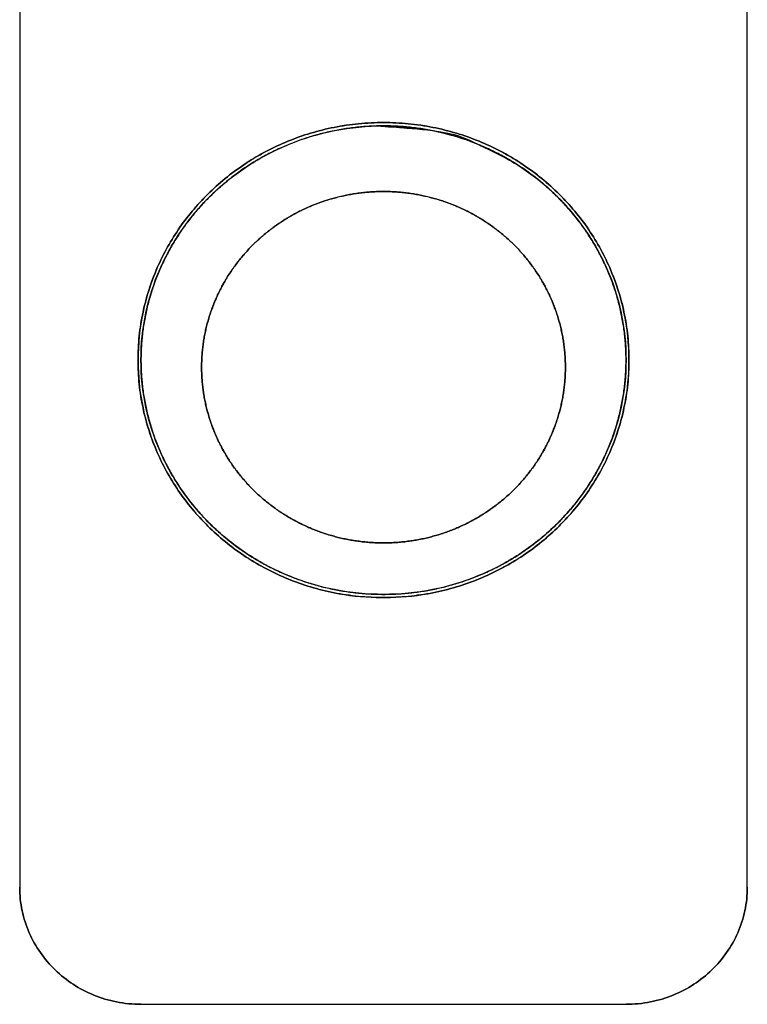
# Model space of a CAD drawing. Units: millimetres. Extents: x 6 to 291, y 5 to 413.
# Drawn here: x 177 to 180, y 363 to 367 of the extents above; entities that cross this region are included whole.
import ezdxf

# ---------------------------------------------------------------- set-up
doc = ezdxf.new("R2010")
doc.units = ezdxf.units.MM
doc.layers.add('Default', color=7, linetype='Continuous')
doc.layers.add('DV6_0', color=7, linetype='Continuous')

# ---------------------------------------------------------------- blocks, each defined once
blk = doc.blocks.new('SE5')
at = {"layer": 'DV6_0', "color": 7, "linetype": 'Continuous'}
for p, q in [((177.348, 380.4839), (177.348, 375.6542)), ((177.348, 380.4839), (177.348, 375.6542)), ((180.348, 375.6542), (180.348, 380.4839)), ((180.348, 375.6542), (180.348, 380.4839)), ((177.848, 375.1713), (179.848, 375.1713)), ((177.848, 375.1713), (179.848, 375.1713))]:
    blk.add_line(p, q, dxfattribs=at)
for points, knots in [([(177.8359, 377.8275), (177.8359, 377.8606), (177.8385, 377.9103), (177.847, 377.9761), (177.8589, 378.0404), (177.8797, 378.1189), (177.9138, 378.209), (177.9566, 378.295), (178.0074, 378.376), (178.0561, 378.439), (178.0985, 378.4864), (178.1433, 378.5318), (178.2034, 378.5847), (178.2684, 378.6317), (178.3232, 378.6657), (178.3798, 378.6972), (178.454, 378.7318), (178.5471, 378.7647), (178.6281, 378.7848), (178.6945, 378.7963), (178.7624, 378.8045), (178.8137, 378.807), (178.8479, 378.807)], [0, 0, 0, 0, 0.063489, 0.09529, 0.127108, 0.18887, 0.250738, 0.311714, 0.372867, 0.433741, 0.464261, 0.494831, 0.55608, 0.617529, 0.648548, 0.679613, 0.741848, 0.805262, 0.868815, 0.901613, 0.934428, 1, 1, 1, 1]), ([(178.8479, 378.807), (178.7796, 378.807), (178.6445, 378.794), (178.4525, 378.7363), (178.279, 378.645), (178.1279, 378.5244), (178.0033, 378.3782), (177.909, 378.2102), (177.8494, 378.0244), (177.8359, 377.8937), (177.8359, 377.8275)], [0, 0, 0, 0, 0.128992, 0.254187, 0.37734, 0.499647, 0.622004, 0.745301, 0.870722, 1, 1, 1, 1]), ([(178.8479, 378.807), (178.8821, 378.807), (178.9334, 378.8045), (179.0014, 378.7963), (179.0678, 378.7848), (179.1487, 378.7647), (179.2419, 378.7318), (179.3161, 378.6972), (179.3727, 378.6657), (179.4275, 378.6317), (179.4925, 378.5847), (179.5526, 378.5318), (179.5974, 378.4864), (179.6398, 378.439), (179.6886, 378.376), (179.7394, 378.295), (179.7822, 378.209), (179.8163, 378.1189), (179.8371, 378.0404), (179.8489, 377.9761), (179.8575, 377.9103), (179.8601, 377.8606), (179.8601, 377.8275)], [0, 0, 0, 0, 0.065584, 0.098404, 0.131209, 0.194769, 0.25819, 0.320427, 0.351494, 0.382514, 0.443962, 0.505211, 0.535779, 0.566297, 0.627168, 0.688316, 0.749287, 0.811148, 0.872905, 0.90472, 0.936517, 1, 1, 1, 1]), ([(179.8601, 377.8275), (179.8601, 377.8937), (179.8466, 378.0244), (179.7869, 378.2102), (179.6927, 378.3782), (179.568, 378.5244), (179.417, 378.645), (179.2434, 378.7363), (179.0513, 378.794), (178.9162, 378.807), (178.8479, 378.807)], [0, 0, 0, 0, 0.129266, 0.254675, 0.377962, 0.500312, 0.622617, 0.745775, 0.870984, 1, 1, 1, 1]), ([(177.848, 377.8276), (177.848, 377.8928), (177.8614, 378.0217), (177.9203, 378.2051), (178.0134, 378.3707), (178.1366, 378.5149), (178.2858, 378.6339), (178.4573, 378.7238), (178.647, 378.7808), (178.7805, 378.7936), (178.848, 378.7936)], [0, 0, 0, 0, 0.12915, 0.254468, 0.377696, 0.500026, 0.622352, 0.74557, 0.87087, 1, 1, 1, 1]), ([(177.848, 377.8276), (177.848, 377.8928), (177.8613, 378.0217), (177.9203, 378.205), (178.0134, 378.3707), (178.1366, 378.5148), (178.2858, 378.6338), (178.4573, 378.7238), (178.647, 378.7807), (178.7805, 378.7936), (178.848, 378.7936)], [0, 0, 0, 0, 0.12915, 0.254465, 0.37769, 0.500018, 0.622343, 0.745563, 0.870867, 1, 1, 1, 1]), ([(178.848, 378.7935), (178.8382, 378.7935), (178.8186, 378.7932), (178.7893, 378.7919), (178.76, 378.7898), (178.7308, 378.7869), (178.7017, 378.7832), (178.6727, 378.7786), (178.6439, 378.7733), (178.6152, 378.7671), (178.5868, 378.7601), (178.5586, 378.7523), (178.5306, 378.7436), (178.5029, 378.7342), (178.4755, 378.7241), (178.4484, 378.7131), (178.4216, 378.7014), (178.3953, 378.6889), (178.3693, 378.6757), (178.3437, 378.6618), (178.3186, 378.6471), (178.2939, 378.6318), (178.2697, 378.6157), (178.246, 378.599), (178.2228, 378.5816), (178.2001, 378.5635), (178.178, 378.5448), (178.1565, 378.5255), (178.1356, 378.5056), (178.1153, 378.4851), (178.0956, 378.4641), (178.0766, 378.4425), (178.0583, 378.4203), (178.0406, 378.3977), (178.0236, 378.3745), (178.0073, 378.3509), (177.9918, 378.3269), (177.977, 378.3024), (177.9629, 378.2775), (177.9496, 378.2522), (177.9371, 378.2265), (177.9254, 378.2005), (177.9145, 378.1742), (177.9043, 378.1476), (177.895, 378.1207), (177.8865, 378.0935), (177.8788, 378.0661), (177.872, 378.0385), (177.866, 378.0108), (177.8609, 377.9829), (177.8566, 377.9548), (177.8531, 377.9266), (177.8505, 377.8984), (177.8488, 377.8701), (177.848, 377.8417), (177.848, 377.8133), (177.8488, 377.785), (177.8505, 377.7567), (177.8531, 377.7284), (177.8566, 377.7003), (177.8609, 377.6722), (177.866, 377.6443), (177.872, 377.6165), (177.8788, 377.5889), (177.8865, 377.5615), (177.895, 377.5344), (177.9043, 377.5075), (177.9145, 377.4809), (177.9254, 377.4545), (177.9371, 377.4285), (177.9496, 377.4029), (177.9629, 377.3776), (177.977, 377.3527), (177.9918, 377.3282), (178.0073, 377.3041), (178.0236, 377.2805), (178.0406, 377.2574), (178.0583, 377.2347), (178.0766, 377.2126), (178.0956, 377.191), (178.1153, 377.1699), (178.1356, 377.1494), (178.1565, 377.1295), (178.178, 377.1102), (178.2001, 377.0915), (178.2228, 377.0735), (178.246, 377.0561), (178.2697, 377.0393), (178.2939, 377.0233), (178.3186, 377.0079), (178.3437, 376.9933), (178.3693, 376.9793), (178.3953, 376.9661), (178.4216, 376.9536), (178.4484, 376.9419), (178.4755, 376.931), (178.5029, 376.9208), (178.5306, 376.9114), (178.5586, 376.9028), (178.5868, 376.895), (178.6152, 376.888), (178.6439, 376.8818), (178.6727, 376.8764), (178.7017, 376.8719), (178.7308, 376.8681), (178.76, 376.8652), (178.7893, 376.8631), (178.8186, 376.8619), (178.8382, 376.8616), (178.848, 376.8616)], [0, 0, 0, 0, 0.009507, 0.019013, 0.028519, 0.038023, 0.047524, 0.057023, 0.066518, 0.07601, 0.085498, 0.094981, 0.104459, 0.113931, 0.123397, 0.132856, 0.142309, 0.151754, 0.161192, 0.170622, 0.180043, 0.189456, 0.198861, 0.208256, 0.217643, 0.22702, 0.236388, 0.245746, 0.255095, 0.264434, 0.273764, 0.283085, 0.292396, 0.301697, 0.31099, 0.320274, 0.329549, 0.338815, 0.348074, 0.357324, 0.366567, 0.375803, 0.385031, 0.394254, 0.40347, 0.412681, 0.421886, 0.431087, 0.440284, 0.449477, 0.458667, 0.467855, 0.477041, 0.486225, 0.495408, 0.504592, 0.513775, 0.522959, 0.532145, 0.541333, 0.550523, 0.559716, 0.568913, 0.578114, 0.587319, 0.59653, 0.605746, 0.614969, 0.624197, 0.633433, 0.642676, 0.651926, 0.661185, 0.670451, 0.679726, 0.68901, 0.698303, 0.707604, 0.716915, 0.726236, 0.735566, 0.744905, 0.754254, 0.763612, 0.77298, 0.782357, 0.791744, 0.801139, 0.810544, 0.819957, 0.829378, 0.838808, 0.848246, 0.857691, 0.867144, 0.876603, 0.886069, 0.895541, 0.905019, 0.914502, 0.92399, 0.933482, 0.942977, 0.952476, 0.961977, 0.971481, 0.980987, 0.990493, 1, 1, 1, 1]), ([(178.848, 378.7936), (178.7805, 378.7936), (179.1098, 378.7808), (179.223, 378.7238), (179.4144, 378.6339), (179.5584, 378.5149), (179.6829, 378.3707), (179.7757, 378.2051), (179.8347, 378.0217), (179.848, 377.8928), (179.848, 377.8276)], [0, 0, 0, 0, 0.129142, 0.254449, 0.37767, 0.499995, 0.622321, 0.745545, 0.870856, 1, 1, 1, 1]), ([(178.848, 378.7911), (178.8475, 378.7912), (178.8467, 378.7913), (178.8455, 378.7914), (178.8443, 378.7915), (178.8433, 378.7916), (178.8424, 378.7917), (178.8415, 378.7918), (178.8407, 378.7918), (178.84, 378.7919), (178.8393, 378.792), (178.8387, 378.792), (178.8382, 378.7921), (178.8377, 378.7922), (178.8373, 378.7922), (178.8368, 378.7923), (178.8365, 378.7923), (178.8361, 378.7923), (178.8358, 378.7924), (178.8355, 378.7924), (178.8352, 378.7925), (178.835, 378.7925), (178.8347, 378.7925), (178.8345, 378.7926), (178.8344, 378.7926), (178.8342, 378.7926), (178.834, 378.7926), (178.8339, 378.7927), (178.8337, 378.7927), (178.8336, 378.7927), (178.8335, 378.7927), (178.8334, 378.7928), (178.8333, 378.7928), (178.8332, 378.7928), (178.8331, 378.7928), (178.833, 378.7928), (178.833, 378.7929), (178.8329, 378.7929), (178.8328, 378.7929), (178.8327, 378.7929), (178.8327, 378.7929), (178.8326, 378.7929), (178.8326, 378.793), (178.8325, 378.793), (178.8325, 378.793), (178.8324, 378.793), (178.8324, 378.793), (178.8324, 378.793), (178.8324, 378.7931), (178.8324, 378.7931), (178.8324, 378.7931), (178.8324, 378.7931), (178.8324, 378.7931), (178.8324, 378.7931), (178.8324, 378.7931), (178.8324, 378.7931), (178.8324, 378.7931), (178.8324, 378.7931), (178.8324, 378.7931), (178.8324, 378.7931), (178.8324, 378.7931), (178.8324, 378.7932), (178.8324, 378.7932), (178.8324, 378.7932), (178.8324, 378.7932), (178.8324, 378.7932), (178.8325, 378.7932), (178.8325, 378.7932), (178.8326, 378.7932), (178.8326, 378.7933), (178.8327, 378.7933), (178.8327, 378.7933), (178.8328, 378.7933), (178.8329, 378.7933), (178.833, 378.7933), (178.8331, 378.7933), (178.8331, 378.7933), (178.8332, 378.7933)], [0, 0, 0, 0, 0.080593, 0.154669, 0.222634, 0.284845, 0.341649, 0.393461, 0.440701, 0.483761, 0.522999, 0.558756, 0.591369, 0.621146, 0.648373, 0.673332, 0.696288, 0.71743, 0.73689, 0.75478, 0.7712, 0.786239, 0.799942, 0.81244, 0.823879, 0.834366, 0.843991, 0.852832, 0.860964, 0.868463, 0.875404, 0.881866, 0.887931, 0.893674, 0.899141, 0.904361, 0.909347, 0.914093, 0.918584, 0.922797, 0.926703, 0.930291, 0.933582, 0.936578, 0.939292, 0.94179, 0.94297, 0.944112, 0.944672, 0.945223, 0.945764, 0.946298, 0.946835, 0.947371, 0.947893, 0.948395, 0.948901, 0.94943, 0.949969, 0.950503, 0.951034, 0.951583, 0.952147, 0.952721, 0.953889, 0.955105, 0.957702, 0.960537, 0.963608, 0.966927, 0.970564, 0.974553, 0.978884, 0.983565, 0.988621, 0.994087, 1, 1, 1, 1]), ([(178.848, 378.7936), (178.9155, 378.7936), (179.049, 378.7807), (179.2387, 378.7238), (179.4102, 378.6338), (179.5595, 378.5148), (179.6826, 378.3707), (179.7758, 378.205), (179.8347, 378.0217), (179.848, 377.8928), (179.848, 377.8276)], [0, 0, 0, 0, 0.129146, 0.254457, 0.377677, 0.500001, 0.622324, 0.745544, 0.870854, 1, 1, 1, 1]), ([(178.848, 376.8616), (178.8578, 376.8616), (178.8774, 376.8619), (178.9067, 376.8631), (178.936, 376.8652), (178.9652, 376.8681), (178.9943, 376.8719), (179.0233, 376.8764), (179.0521, 376.8818), (179.0807, 376.888), (179.1092, 376.895), (179.1374, 376.9028), (179.1654, 376.9114), (179.1931, 376.9208), (179.2205, 376.931), (179.2476, 376.9419), (179.2744, 376.9536), (179.3007, 376.9661), (179.3267, 376.9793), (179.3523, 376.9933), (179.3774, 377.0079), (179.4021, 377.0233), (179.4263, 377.0393), (179.45, 377.0561), (179.4732, 377.0735), (179.4958, 377.0915), (179.5179, 377.1102), (179.5394, 377.1295), (179.5604, 377.1494), (179.5807, 377.1699), (179.6003, 377.191), (179.6194, 377.2126), (179.6377, 377.2347), (179.6554, 377.2574), (179.6724, 377.2805), (179.6886, 377.3041), (179.7042, 377.3282), (179.719, 377.3527), (179.733, 377.3776), (179.7463, 377.4029), (179.7589, 377.4285), (179.7706, 377.4545), (179.7815, 377.4809), (179.7917, 377.5075), (179.801, 377.5344), (179.8095, 377.5615), (179.8171, 377.5889), (179.824, 377.6165), (179.83, 377.6443), (179.8351, 377.6722), (179.8394, 377.7003), (179.8429, 377.7284), (179.8454, 377.7567), (179.8472, 377.785), (179.848, 377.8133), (179.848, 377.8417), (179.8472, 377.8701), (179.8454, 377.8984), (179.8429, 377.9266), (179.8394, 377.9548), (179.8351, 377.9829), (179.83, 378.0108), (179.824, 378.0385), (179.8171, 378.0661), (179.8095, 378.0935), (179.801, 378.1207), (179.7917, 378.1476), (179.7815, 378.1742), (179.7706, 378.2005), (179.7589, 378.2265), (179.7463, 378.2522), (179.733, 378.2775), (179.719, 378.3024), (179.7042, 378.3269), (179.6886, 378.3509), (179.6724, 378.3745), (179.6554, 378.3977), (179.6377, 378.4203), (179.6194, 378.4425), (179.6003, 378.4641), (179.5807, 378.4851), (179.5604, 378.5056), (179.5394, 378.5255), (179.5179, 378.5448), (179.4958, 378.5635), (179.4732, 378.5816), (179.45, 378.599), (179.4263, 378.6157), (179.4021, 378.6318), (179.3774, 378.6471), (179.3523, 378.6618), (179.3267, 378.6757), (179.3007, 378.6889), (179.2744, 378.7014), (179.2476, 378.7131), (179.2205, 378.7241), (179.1931, 378.7342), (179.1654, 378.7436), (179.1374, 378.7523), (179.1092, 378.7601), (179.0807, 378.7671), (179.0521, 378.7733), (179.0233, 378.7786), (178.9943, 378.7832), (178.9652, 378.7869), (178.936, 378.7898), (178.9067, 378.7919), (178.8774, 378.7932), (178.8578, 378.7935), (178.848, 378.7935)], [0, 0, 0, 0, 0.009507, 0.019013, 0.028519, 0.038023, 0.047524, 0.057023, 0.066518, 0.07601, 0.085498, 0.094981, 0.104459, 0.113931, 0.123397, 0.132856, 0.142309, 0.151754, 0.161192, 0.170622, 0.180043, 0.189456, 0.198861, 0.208256, 0.217643, 0.22702, 0.236388, 0.245746, 0.255095, 0.264434, 0.273764, 0.283085, 0.292396, 0.301697, 0.31099, 0.320274, 0.329549, 0.338815, 0.348074, 0.357324, 0.366567, 0.375803, 0.385031, 0.394254, 0.40347, 0.412681, 0.421886, 0.431087, 0.440284, 0.449477, 0.458667, 0.467855, 0.477041, 0.486225, 0.495408, 0.504592, 0.513775, 0.522959, 0.532145, 0.541333, 0.550523, 0.559716, 0.568913, 0.578114, 0.587319, 0.59653, 0.605746, 0.614969, 0.624197, 0.633433, 0.642676, 0.651926, 0.661185, 0.670451, 0.679726, 0.68901, 0.698303, 0.707604, 0.716915, 0.726236, 0.735566, 0.744905, 0.754254, 0.763612, 0.77298, 0.782357, 0.791744, 0.801139, 0.810544, 0.819957, 0.829378, 0.838808, 0.848246, 0.857691, 0.867144, 0.876603, 0.886069, 0.895541, 0.905019, 0.914502, 0.92399, 0.933482, 0.942977, 0.952476, 0.961977, 0.971481, 0.980987, 0.990493, 1, 1, 1, 1]), ([(179.044, 378.7747), (179.0379, 378.7754), (179.0283, 378.7764), (179.0153, 378.7777), (179.0011, 378.779), (178.987, 378.7803), (178.9731, 378.7814), (178.9604, 378.7824), (178.9458, 378.7836), (178.9296, 378.7848), (178.915, 378.7859), (178.902, 378.7869), (178.8903, 378.7878), (178.8799, 378.7886), (178.8705, 378.7893), (178.8622, 378.7899), (178.8548, 378.7905), (178.8502, 378.7909), (178.848, 378.7911)], [0, 0, 0, 0, 0.0945042, 0.1465027, 0.2005535, 0.311252, 0.3634716, 0.4132532, 0.5046228, 0.5869541, 0.6609701, 0.7272771, 0.7865665, 0.8395237, 0.8867948, 0.9289594, 0.9665146, 1, 1, 1, 1]), ([(179.3964, 378.6352), (179.3899, 378.6391), (179.3798, 378.645), (179.3657, 378.6529), (179.3497, 378.6616), (179.3352, 378.6692), (179.3225, 378.6758), (179.3142, 378.6799), (179.3042, 378.685), (179.2927, 378.6907), (179.2786, 378.6976), (179.2624, 378.7055), (179.2499, 378.7116), (179.244, 378.7145)], [0, 0, 0, 0, 0.132696, 0.205338, 0.282429, 0.450533, 0.491766, 0.532714, 0.61197, 0.686496, 0.756922, 0.885645, 1, 1, 1, 1]), ([(178.098, 377.7982), (178.098, 377.8059), (178.0982, 377.8212), (178.0994, 377.8441), (178.1012, 377.867), (178.1038, 377.8897), (178.1071, 377.9123), (178.1111, 377.9347), (178.1159, 377.9568), (178.1214, 377.9788), (178.1275, 378.0007), (178.1344, 378.0223), (178.142, 378.0437), (178.1503, 378.0649), (178.1593, 378.0858), (178.1689, 378.1065), (178.1793, 378.1269), (178.1903, 378.147), (178.202, 378.1668), (178.2143, 378.1862), (178.2273, 378.2052), (178.2408, 378.2238), (178.255, 378.2421), (178.2698, 378.2599), (178.2852, 378.2773), (178.3011, 378.2942), (178.3176, 378.3106), (178.3346, 378.3266), (178.3521, 378.3419), (178.3701, 378.3568), (178.3886, 378.3711), (178.4074, 378.3848), (178.4267, 378.3979), (178.4465, 378.4104), (178.4666, 378.4223), (178.487, 378.4336), (178.5078, 378.4443), (178.5289, 378.4542), (178.5503, 378.4636), (178.572, 378.4723), (178.5939, 378.4803), (178.6161, 378.4876), (178.6385, 378.4942), (178.6611, 378.5002), (178.6838, 378.5055), (178.7068, 378.5101), (178.7299, 378.514), (178.7533, 378.5171), (178.7768, 378.5196), (178.8005, 378.5214), (178.8242, 378.5225), (178.8401, 378.5228), (178.848, 378.5228)], [0, 0, 0, 0, 0.020171, 0.0403528, 0.060511, 0.0806109, 0.1006266, 0.1205667, 0.1404527, 0.1603219, 0.1802067, 0.2001007, 0.2199916, 0.2398802, 0.2597731, 0.2796872, 0.2996363, 0.3196138, 0.3396086, 0.3596132, 0.3796244, 0.3996519, 0.4197049, 0.4397788, 0.4598653, 0.4799548, 0.5000404, 0.5201258, 0.5402149, 0.5603008, 0.5803737, 0.6004256, 0.6204516, 0.6404613, 0.660464, 0.6804565, 0.7004316, 0.720378, 0.740289, 0.7601787, 0.7800638, 0.799951, 0.819841, 0.8397214, 0.8595862, 0.8794673, 0.8994024, 0.9194129, 0.9395073, 0.9596596, 0.9798354, 1, 1, 1, 1]), ([(178.848, 378.5227), (178.8401, 378.5227), (178.8244, 378.5224), (178.8009, 378.5213), (178.7774, 378.5196), (178.754, 378.5171), (178.7306, 378.5139), (178.7074, 378.5099), (178.6844, 378.5053), (178.6614, 378.5), (178.6387, 378.494), (178.6162, 378.4873), (178.5939, 378.4799), (178.5719, 378.4719), (178.5501, 378.4632), (178.5286, 378.4538), (178.5075, 378.4438), (178.4866, 378.4332), (178.4662, 378.4219), (178.4461, 378.41), (178.4264, 378.3975), (178.4071, 378.3844), (178.3882, 378.3707), (178.3699, 378.3565), (178.3519, 378.3417), (178.3345, 378.3264), (178.3176, 378.3106), (178.3012, 378.2942), (178.2853, 378.2774), (178.27, 378.2601), (178.2553, 378.2423), (178.2411, 378.2241), (178.2276, 378.2055), (178.2146, 378.1865), (178.2023, 378.1671), (178.1907, 378.1473), (178.1796, 378.1272), (178.1693, 378.1067), (178.1596, 378.086), (178.1505, 378.065), (178.1422, 378.0437), (178.1346, 378.0221), (178.1277, 378.0004), (178.1214, 377.9784), (178.1159, 377.9563), (178.1112, 377.934), (178.1071, 377.9116), (178.1038, 377.889), (178.1012, 377.8664), (178.0993, 377.8437), (178.0982, 377.821), (178.0979, 377.7982), (178.0982, 377.7755), (178.0993, 377.7527), (178.1012, 377.73), (178.1038, 377.7074), (178.1071, 377.6849), (178.1112, 377.6624), (178.1159, 377.6402), (178.1214, 377.618), (178.1277, 377.5961), (178.1346, 377.5743), (178.1422, 377.5528), (178.1505, 377.5315), (178.1596, 377.5104), (178.1693, 377.4897), (178.1796, 377.4693), (178.1907, 377.4491), (178.2023, 377.4294), (178.2146, 377.41), (178.2276, 377.3909), (178.2411, 377.3723), (178.2553, 377.3541), (178.27, 377.3364), (178.2853, 377.319), (178.3012, 377.3022), (178.3176, 377.2859), (178.3345, 377.27), (178.3519, 377.2547), (178.3699, 377.2399), (178.3882, 377.2257), (178.4071, 377.212), (178.4264, 377.1989), (178.4461, 377.1864), (178.4662, 377.1745), (178.4866, 377.1633), (178.5075, 377.1526), (178.5286, 377.1426), (178.5501, 377.1332), (178.5719, 377.1245), (178.5939, 377.1165), (178.6162, 377.1091), (178.6387, 377.1024), (178.6614, 377.0964), (178.6844, 377.0911), (178.7074, 377.0865), (178.7306, 377.0826), (178.754, 377.0794), (178.7774, 377.0769), (178.8009, 377.0751), (178.8244, 377.074), (178.8401, 377.0738), (178.848, 377.0738)], [0, 0, 0, 0, 0.010172, 0.020344, 0.030515, 0.040683, 0.050849, 0.061011, 0.07117, 0.081324, 0.091473, 0.101616, 0.111753, 0.121883, 0.132005, 0.14212, 0.152226, 0.162324, 0.172412, 0.182492, 0.192561, 0.20262, 0.212669, 0.222708, 0.232735, 0.242752, 0.252759, 0.262754, 0.272738, 0.282712, 0.292675, 0.302627, 0.312569, 0.322501, 0.332422, 0.342335, 0.352238, 0.362131, 0.372017, 0.381894, 0.391764, 0.401627, 0.411484, 0.421334, 0.431179, 0.44102, 0.450856, 0.460689, 0.470519, 0.480347, 0.490174, 0.5, 0.509826, 0.519653, 0.529481, 0.539311, 0.549144, 0.55898, 0.568821, 0.578666, 0.588516, 0.598373, 0.608236, 0.618106, 0.627983, 0.637869, 0.647762, 0.657665, 0.667578, 0.677499, 0.687431, 0.697373, 0.707325, 0.717288, 0.727262, 0.737246, 0.747241, 0.757248, 0.767265, 0.777292, 0.787331, 0.79738, 0.807439, 0.817508, 0.827588, 0.837676, 0.847774, 0.85788, 0.867995, 0.878117, 0.888247, 0.898384, 0.908527, 0.918676, 0.92883, 0.938989, 0.949151, 0.959317, 0.969485, 0.979656, 0.989828, 1, 1, 1, 1]), ([(178.848, 378.5228), (178.8559, 378.5228), (178.8718, 378.5225), (178.8955, 378.5214), (178.9192, 378.5196), (178.9427, 378.5171), (178.966, 378.514), (178.9892, 378.5101), (179.0121, 378.5055), (179.0349, 378.5002), (179.0575, 378.4942), (179.0799, 378.4876), (179.1021, 378.4803), (179.124, 378.4723), (179.1457, 378.4636), (179.1671, 378.4542), (179.1882, 378.4443), (179.209, 378.4336), (179.2294, 378.4223), (179.2495, 378.4104), (179.2692, 378.3979), (179.2885, 378.3848), (179.3074, 378.3711), (179.3259, 378.3568), (179.3439, 378.3419), (179.3614, 378.3266), (179.3784, 378.3106), (179.3949, 378.2942), (179.4108, 378.2773), (179.4262, 378.2599), (179.441, 378.2421), (179.4551, 378.2238), (179.4687, 378.2052), (179.4817, 378.1862), (179.494, 378.1668), (179.5057, 378.147), (179.5167, 378.1269), (179.527, 378.1065), (179.5367, 378.0858), (179.5457, 378.0649), (179.554, 378.0437), (179.5616, 378.0223), (179.5684, 378.0007), (179.5746, 377.9788), (179.5801, 377.9568), (179.5848, 377.9347), (179.5889, 377.9123), (179.5922, 377.8897), (179.5948, 377.867), (179.5966, 377.8441), (179.5977, 377.8212), (179.598, 377.8059), (179.598, 377.7982)], [0, 0, 0, 0, 0.020165, 0.04034, 0.060493, 0.080587, 0.100598, 0.120533, 0.140414, 0.160279, 0.180159, 0.200049, 0.219936, 0.239821, 0.259711, 0.279622, 0.299568, 0.319543, 0.339536, 0.359539, 0.379548, 0.399574, 0.419626, 0.439699, 0.459785, 0.479874, 0.49996, 0.520045, 0.540135, 0.560221, 0.580295, 0.600348, 0.620376, 0.640387, 0.660391, 0.680386, 0.700364, 0.720313, 0.740227, 0.76012, 0.780008, 0.799899, 0.819793, 0.839678, 0.859547, 0.879433, 0.899373, 0.919389, 0.939489, 0.959647, 0.979829, 1, 1, 1, 1]), ([(178.848, 377.0738), (178.8558, 377.0738), (178.8716, 377.074), (178.8951, 377.0751), (178.9186, 377.0769), (178.942, 377.0794), (178.9653, 377.0826), (178.9885, 377.0865), (179.0116, 377.0911), (179.0345, 377.0964), (179.0573, 377.1024), (179.0798, 377.1091), (179.1021, 377.1165), (179.1241, 377.1245), (179.1459, 377.1332), (179.1674, 377.1426), (179.1885, 377.1526), (179.2094, 377.1633), (179.2298, 377.1745), (179.2499, 377.1864), (179.2696, 377.1989), (179.2889, 377.212), (179.3077, 377.2257), (179.3261, 377.2399), (179.344, 377.2547), (179.3615, 377.27), (179.3784, 377.2859), (179.3948, 377.3022), (179.4107, 377.319), (179.426, 377.3364), (179.4407, 377.3541), (179.4548, 377.3723), (179.4684, 377.3909), (179.4813, 377.41), (179.4936, 377.4294), (179.5053, 377.4491), (179.5163, 377.4693), (179.5267, 377.4897), (179.5364, 377.5104), (179.5454, 377.5315), (179.5538, 377.5528), (179.5614, 377.5743), (179.5683, 377.5961), (179.5745, 377.618), (179.58, 377.6402), (179.5848, 377.6624), (179.5889, 377.6849), (179.5922, 377.7074), (179.5948, 377.73), (179.5966, 377.7527), (179.5977, 377.7755), (179.5981, 377.7982), (179.5977, 377.821), (179.5966, 377.8437), (179.5948, 377.8664), (179.5922, 377.889), (179.5889, 377.9116), (179.5848, 377.934), (179.58, 377.9563), (179.5745, 377.9784), (179.5683, 378.0004), (179.5614, 378.0221), (179.5538, 378.0437), (179.5454, 378.065), (179.5364, 378.086), (179.5267, 378.1067), (179.5163, 378.1272), (179.5053, 378.1473), (179.4936, 378.1671), (179.4813, 378.1865), (179.4684, 378.2055), (179.4548, 378.2241), (179.4407, 378.2423), (179.426, 378.2601), (179.4107, 378.2774), (179.3948, 378.2942), (179.3784, 378.3106), (179.3615, 378.3264), (179.344, 378.3417), (179.3261, 378.3565), (179.3077, 378.3707), (179.2889, 378.3844), (179.2696, 378.3975), (179.2499, 378.41), (179.2298, 378.4219), (179.2094, 378.4332), (179.1885, 378.4438), (179.1674, 378.4538), (179.1459, 378.4632), (179.1241, 378.4719), (179.1021, 378.4799), (179.0798, 378.4873), (179.0573, 378.494), (179.0345, 378.5), (179.0116, 378.5053), (178.9885, 378.5099), (178.9653, 378.5139), (178.942, 378.5171), (178.9186, 378.5196), (178.8951, 378.5213), (178.8716, 378.5224), (178.8558, 378.5227), (178.848, 378.5227)], [0, 0, 0, 0, 0.010172, 0.020344, 0.030515, 0.040683, 0.050849, 0.061011, 0.07117, 0.081324, 0.091473, 0.101616, 0.111753, 0.121883, 0.132005, 0.14212, 0.152226, 0.162324, 0.172412, 0.182492, 0.192561, 0.20262, 0.212669, 0.222708, 0.232735, 0.242752, 0.252759, 0.262754, 0.272738, 0.282712, 0.292675, 0.302627, 0.312569, 0.322501, 0.332422, 0.342335, 0.352238, 0.362131, 0.372017, 0.381894, 0.391764, 0.401627, 0.411484, 0.421334, 0.431179, 0.44102, 0.450856, 0.460689, 0.470519, 0.480347, 0.490174, 0.5, 0.509826, 0.519653, 0.529481, 0.539311, 0.549144, 0.55898, 0.568821, 0.578666, 0.588516, 0.598373, 0.608236, 0.618106, 0.627983, 0.637869, 0.647762, 0.657665, 0.667578, 0.677499, 0.687431, 0.697373, 0.707325, 0.717288, 0.727262, 0.737246, 0.747241, 0.757248, 0.767265, 0.777292, 0.787331, 0.79738, 0.807439, 0.817508, 0.827588, 0.837676, 0.847774, 0.85788, 0.867995, 0.878117, 0.888247, 0.898384, 0.908527, 0.918676, 0.92883, 0.938989, 0.949151, 0.959317, 0.969485, 0.979656, 0.989828, 1, 1, 1, 1]), ([(179.641, 378.416), (179.6356, 378.4227), (179.6247, 378.4359), (179.6077, 378.4556), (179.5899, 378.4752), (179.5776, 378.488), (179.5714, 378.4944)], [0, 0, 0, 0, 0.24387, 0.492055, 0.744249, 1, 1, 1, 1]), ([(177.8521, 377.9147), (177.8514, 377.9075), (177.8502, 377.893), (177.849, 377.8712), (177.8482, 377.8494), (177.848, 377.8349), (177.848, 377.8276)], [0, 0, 0, 0, 0.249807, 0.499857, 0.749978, 1, 1, 1, 1]), ([(178.8479, 376.8482), (178.8137, 376.8482), (178.7624, 376.8507), (178.6945, 376.859), (178.6281, 376.8704), (178.5471, 376.8905), (178.454, 376.9235), (178.3798, 376.958), (178.3232, 376.9896), (178.2684, 377.0235), (178.2034, 377.0706), (178.1433, 377.1234), (178.0985, 377.1688), (178.0561, 377.2162), (178.0074, 377.2792), (177.9566, 377.3602), (177.9138, 377.4461), (177.8797, 377.5363), (177.8589, 377.6147), (177.847, 377.679), (177.8385, 377.7447), (177.8359, 377.7944), (177.8359, 377.8275)], [0, 0, 0, 0, 0.065579, 0.098397, 0.131199, 0.194759, 0.25818, 0.320422, 0.35149, 0.382513, 0.443968, 0.505223, 0.535794, 0.566315, 0.627192, 0.688344, 0.749317, 0.811175, 0.872928, 0.904738, 0.936529, 1, 1, 1, 1]), ([(178.848, 376.8616), (178.7805, 376.8616), (178.647, 376.8744), (178.4573, 376.9314), (178.2858, 377.0214), (178.1366, 377.1404), (178.0134, 377.2845), (177.9203, 377.4502), (177.8614, 377.6335), (177.848, 377.7624), (177.848, 377.8276)], [0, 0, 0, 0, 0.129131, 0.254435, 0.377657, 0.499989, 0.622323, 0.745553, 0.870864, 1, 1, 1, 1]), ([(178.848, 376.8616), (178.7805, 376.8616), (178.647, 376.8744), (178.4573, 376.9314), (178.2858, 377.0214), (178.1366, 377.1404), (178.0134, 377.2845), (177.9203, 377.4502), (177.8613, 377.6335), (177.848, 377.7624), (177.848, 377.8276)], [0, 0, 0, 0, 0.12913, 0.254434, 0.377658, 0.499991, 0.622327, 0.745556, 0.870867, 1, 1, 1, 1]), ([(177.848, 377.8276), (177.848, 377.819), (177.8483, 377.8019), (177.8493, 377.7762), (177.8511, 377.7506), (177.8527, 377.7336), (177.8536, 377.7251)], [0, 0, 0, 0, 0.250225, 0.5003, 0.750225, 1, 1, 1, 1]), ([(179.8601, 377.8275), (179.8601, 377.7944), (179.8575, 377.7447), (179.8489, 377.679), (179.8371, 377.6147), (179.8163, 377.5363), (179.7822, 377.4461), (179.7394, 377.3602), (179.6886, 377.2792), (179.6398, 377.2162), (179.5974, 377.1688), (179.5526, 377.1234), (179.4925, 377.0706), (179.4275, 377.0235), (179.3727, 376.9896), (179.3161, 376.958), (179.2419, 376.9235), (179.1487, 376.8905), (179.0678, 376.8704), (179.0014, 376.859), (178.9334, 376.8507), (178.8821, 376.8482), (178.8479, 376.8482)], [0, 0, 0, 0, 0.063464, 0.095253, 0.127059, 0.188806, 0.250658, 0.311627, 0.372773, 0.433647, 0.464166, 0.494735, 0.55599, 0.617444, 0.648468, 0.679538, 0.741782, 0.805211, 0.868778, 0.901585, 0.934409, 1, 1, 1, 1]), ([(179.848, 377.8276), (179.848, 377.7624), (179.8347, 377.6335), (179.7758, 377.4502), (179.6826, 377.2845), (179.5595, 377.1404), (179.4102, 377.0214), (179.2387, 376.9314), (179.049, 376.8744), (178.9155, 376.8616), (178.848, 376.8616)], [0, 0, 0, 0, 0.129129, 0.254435, 0.377659, 0.49999, 0.622321, 0.745546, 0.870857, 1, 1, 1, 1]), ([(179.848, 377.8276), (179.848, 377.7624), (179.8347, 377.6335), (179.7758, 377.4502), (179.6826, 377.2845), (179.5595, 377.1404), (179.4102, 377.0214), (179.2387, 376.9314), (179.049, 376.8744), (178.9155, 376.8616), (178.848, 376.8616)], [0, 0, 0, 0, 0.129129, 0.254435, 0.377659, 0.49999, 0.622321, 0.745546, 0.870857, 1, 1, 1, 1]), ([(177.8363, 377.7989), (177.838, 377.7423), (177.8523, 377.6217), (177.909, 377.4449), (178.0033, 377.277), (178.1279, 377.1308), (178.279, 377.0102), (178.4525, 376.919), (178.6352, 376.8641), (178.7599, 376.8502), (178.8184, 376.8486)], [0, 0, 0, 0, 0.11495, 0.245175, 0.37321, 0.500278, 0.627302, 0.755207, 0.885232, 1, 1, 1, 1]), ([(178.848, 377.0738), (178.8401, 377.0738), (178.8242, 377.074), (178.8005, 377.0751), (178.7768, 377.0769), (178.7533, 377.0794), (178.7299, 377.0826), (178.7068, 377.0865), (178.6838, 377.0911), (178.6611, 377.0964), (178.6385, 377.1023), (178.6161, 377.109), (178.5939, 377.1163), (178.572, 377.1243), (178.5503, 377.133), (178.5289, 377.1423), (178.5078, 377.1523), (178.487, 377.1629), (178.4665, 377.1742), (178.4465, 377.1861), (178.4267, 377.1986), (178.4074, 377.2117), (178.3885, 377.2254), (178.3701, 377.2397), (178.3521, 377.2546), (178.3346, 377.27), (178.3176, 377.2859), (178.3011, 377.3023), (178.2852, 377.3192), (178.2698, 377.3366), (178.255, 377.3544), (178.2408, 377.3727), (178.2272, 377.3913), (178.2143, 377.4104), (178.202, 377.4298), (178.1903, 377.4495), (178.1793, 377.4696), (178.1689, 377.49), (178.1593, 377.5107), (178.1503, 377.5316), (178.142, 377.5528), (178.1344, 377.5742), (178.1275, 377.5958), (178.1214, 377.6177), (178.1159, 377.6397), (178.1111, 377.6618), (178.1071, 377.6842), (178.1038, 377.7068), (178.1012, 377.7295), (178.0994, 377.7523), (178.0982, 377.7753), (178.098, 377.7906), (178.098, 377.7982)], [0, 0, 0, 0, 0.020166, 0.040342, 0.060496, 0.080592, 0.100604, 0.12054, 0.140423, 0.160289, 0.180171, 0.200063, 0.219952, 0.239839, 0.25973, 0.279643, 0.299591, 0.319568, 0.339563, 0.359567, 0.379579, 0.399607, 0.41966, 0.439735, 0.459822, 0.479913, 0.5, 0.520087, 0.540177, 0.560265, 0.58034, 0.600393, 0.620421, 0.640433, 0.660437, 0.680432, 0.700409, 0.720357, 0.74027, 0.760161, 0.780048, 0.799937, 0.819829, 0.839711, 0.859577, 0.87946, 0.899396, 0.919408, 0.939504, 0.959657, 0.979834, 1, 1, 1, 1]), ([(179.598, 377.7982), (179.598, 377.7906), (179.5977, 377.7753), (179.5966, 377.7523), (179.5948, 377.7295), (179.5922, 377.7068), (179.5889, 377.6842), (179.5848, 377.6618), (179.5801, 377.6397), (179.5746, 377.6177), (179.5685, 377.5958), (179.5616, 377.5742), (179.554, 377.5528), (179.5457, 377.5316), (179.5367, 377.5107), (179.5271, 377.49), (179.5167, 377.4696), (179.5057, 377.4495), (179.494, 377.4298), (179.4817, 377.4104), (179.4687, 377.3913), (179.4552, 377.3727), (179.441, 377.3544), (179.4262, 377.3366), (179.4108, 377.3192), (179.3949, 377.3023), (179.3784, 377.2859), (179.3614, 377.27), (179.3439, 377.2546), (179.3259, 377.2397), (179.3074, 377.2254), (179.2885, 377.2117), (179.2692, 377.1986), (179.2495, 377.1861), (179.2294, 377.1742), (179.209, 377.1629), (179.1882, 377.1523), (179.1671, 377.1423), (179.1457, 377.133), (179.124, 377.1243), (179.1021, 377.1163), (179.0799, 377.109), (179.0575, 377.1023), (179.0349, 377.0964), (179.0121, 377.0911), (178.9892, 377.0865), (178.966, 377.0826), (178.9427, 377.0794), (178.9192, 377.0769), (178.8955, 377.0751), (178.8718, 377.074), (178.8559, 377.0738), (178.848, 377.0738)], [0, 0, 0, 0, 0.020166, 0.040343, 0.060496, 0.080592, 0.100604, 0.12054, 0.140423, 0.160289, 0.180171, 0.200063, 0.219952, 0.239839, 0.25973, 0.279643, 0.299591, 0.319568, 0.339563, 0.359567, 0.379579, 0.399607, 0.41966, 0.439735, 0.459822, 0.479913, 0.5, 0.520087, 0.540178, 0.560265, 0.58034, 0.600393, 0.620421, 0.640433, 0.660437, 0.680432, 0.700409, 0.720357, 0.74027, 0.760161, 0.780048, 0.799937, 0.819829, 0.839711, 0.859577, 0.87946, 0.899396, 0.919408, 0.939504, 0.959657, 0.979834, 1, 1, 1, 1]), ([(178.8774, 376.8486), (178.9359, 376.8502), (179.0607, 376.8641), (179.2434, 376.919), (179.417, 377.0102), (179.568, 377.1308), (179.6927, 377.277), (179.7869, 377.4449), (179.8437, 377.6217), (179.858, 377.7423), (179.8597, 377.7989)], [0, 0, 0, 0, 0.114784, 0.244824, 0.372735, 0.499757, 0.626819, 0.754844, 0.885057, 1, 1, 1, 1]), ([(178.0344, 377.2659), (178.04, 377.2584), (178.0514, 377.2434), (178.0692, 377.2214), (178.0877, 377.1999), (178.1068, 377.179), (178.1265, 377.1585), (178.1469, 377.1387), (178.1678, 377.1194), (178.1892, 377.1007), (178.2113, 377.0826), (178.2263, 377.0709), (178.2339, 377.0652)], [0, 0, 0, 0, 0.0998157, 0.1997809, 0.2998278, 0.3998889, 0.4999136, 0.5999194, 0.6999338, 0.7999566, 0.899981, 1, 1, 1, 1]), ([(179.493, 377.0894), (179.5145, 377.1069), (179.5587, 377.1462), (179.5991, 377.1891), (179.6193, 377.2128)], [0, 0, 0, 0, 0.469161, 1, 1, 1, 1]), ([(177.348, 375.6542), (177.348, 375.6216), (177.3547, 375.557), (177.3842, 375.4653), (177.4309, 375.3825), (177.4925, 375.3104), (177.5671, 375.251), (177.6528, 375.2061), (177.7476, 375.1777), (177.8143, 375.1713), (177.848, 375.1713)], [0, 0, 0, 0, 0.126934, 0.250445, 0.372504, 0.494434, 0.617172, 0.741564, 0.868665, 1, 1, 1, 1]), ([(177.848, 375.1713), (177.8142, 375.1713), (177.7475, 375.1777), (177.6526, 375.2062), (177.5669, 375.2511), (177.4923, 375.3106), (177.4307, 375.3827), (177.3841, 375.4655), (177.3547, 375.5571), (177.348, 375.6216), (177.348, 375.6542)], [0, 0, 0, 0, 0.1291506, 0.2544653, 0.3776901, 0.5000168, 0.6223413, 0.7455599, 0.8708642, 1, 1, 1, 1]), ([(179.848, 375.1713), (179.8818, 375.1713), (179.9484, 375.1777), (180.0432, 375.2061), (180.1289, 375.251), (180.2035, 375.3104), (180.2651, 375.3825), (180.3118, 375.4653), (180.3413, 375.557), (180.348, 375.6216), (180.348, 375.6542)], [0, 0, 0, 0, 0.131323, 0.258417, 0.382806, 0.505545, 0.627479, 0.749543, 0.87306, 1, 1, 1, 1]), ([(180.348, 375.6542), (180.348, 375.6216), (180.3413, 375.5571), (180.3119, 375.4655), (180.2653, 375.3827), (180.2037, 375.3106), (180.1291, 375.2511), (180.0434, 375.2062), (179.9485, 375.1777), (179.8818, 375.1713), (179.848, 375.1713)], [0, 0, 0, 0, 0.1291422, 0.2544525, 0.3776761, 0.5000042, 0.6223317, 0.7455538, 0.8708615, 1, 1, 1, 1])]:
    blk.add_open_spline(points, degree=3, knots=knots, dxfattribs=at)
for points in [[(177.8359, 377.8275), (177.8359, 377.818), (177.836, 377.8085), (177.8363, 377.7989)], [(179.848, 377.8179), (179.848, 377.8195), (179.848, 377.8211), (179.848, 377.8227)], [(179.8597, 377.7989), (179.8599, 377.8085), (179.8601, 377.818), (179.8601, 377.8275)], [(178.0194, 377.2867), (178.0243, 377.2797), (178.0293, 377.2728), (178.0344, 377.2659)], [(178.2339, 377.0652), (178.2415, 377.0595), (178.2492, 377.0538), (178.257, 377.0483)], [(178.8184, 376.8486), (178.8282, 376.8483), (178.8381, 376.8482), (178.8479, 376.8482)], [(178.8409, 376.8616), (178.8432, 376.8616), (178.8456, 376.8616), (178.848, 376.8616)], [(178.8479, 376.8482), (178.8577, 376.8482), (178.8676, 376.8483), (178.8774, 376.8486)], [(178.848, 376.8616), (178.8503, 376.8616), (178.8526, 376.8616), (178.855, 376.8616)]]:
    blk.add_open_spline(points, degree=3, dxfattribs=at)

msp = doc.modelspace()

# ---------------------------------------------------------------- block references
at = {"layer": 'Default'}
msp.add_blockref('SE5', (-0.482, -12.5274), dxfattribs=at)

doc.saveas('drawing.dxf')
